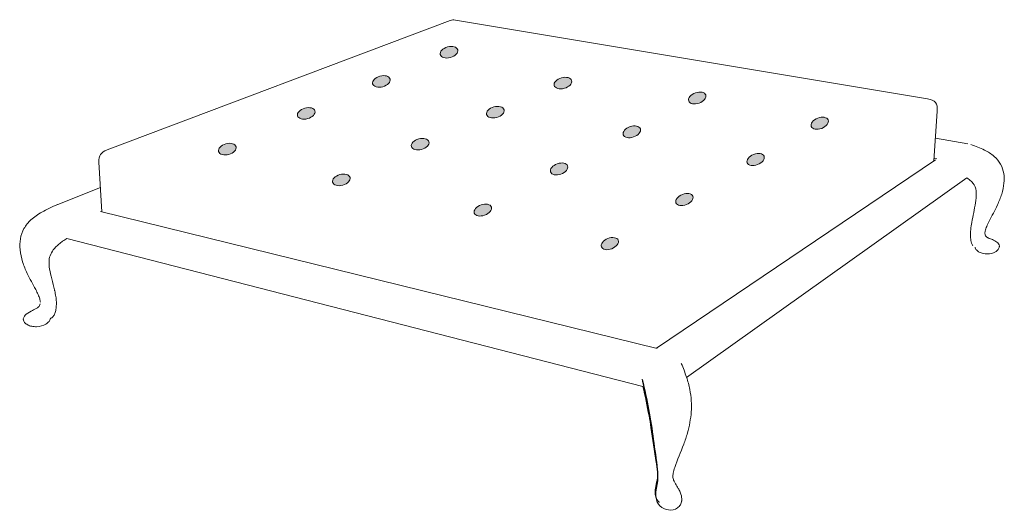
# Model space of a CAD drawing. Units: inches. Extents: x 10 to 161, y 10 to 99.
# Drawn here: x 18 to 70, y 10 to 36 of the extents above; entities that cross this region are included whole.
import ezdxf

# ---------------------------------------------------------------- set-up
doc = ezdxf.new("R2010")
doc.units = ezdxf.units.IN
doc.header["$MEASUREMENT"] = 0
doc.layers.add('Layer 3', color=7, linetype='Continuous')

# ---------------------------------------------------------------- blocks, each defined once
blk = doc.blocks.new('block 7')
at = {"layer": 'Layer 3', "true_color": 0xffffff}
h = blk.add_hatch(color=7, dxfattribs=at)
h.dxf.hatch_style = 2
edge = h.paths.add_edge_path()
edge.add_spline(control_points=[(41.162, 34.109), (41.12, 34.263), (40.878, 34.331), (40.622, 34.261), (40.365, 34.191), (40.191, 34.009), (40.234, 33.855), (40.275, 33.702), (40.517, 33.633), (40.774, 33.703), (41.03, 33.774), (41.204, 33.956), (41.162, 34.109)], knot_values=[0, 0, 0, 0, 1, 1, 1, 2, 2, 2, 3, 3, 3, 4, 4, 4, 4], degree=3, periodic=1)
h = blk.add_hatch(color=7, dxfattribs=at)
h.dxf.hatch_style = 2
edge = h.paths.add_edge_path()
edge.add_spline(control_points=[(37.569, 32.562), (37.527, 32.716), (37.285, 32.784), (37.03, 32.715), (36.772, 32.644), (36.599, 32.462), (36.641, 32.308), (36.682, 32.155), (36.925, 32.086), (37.181, 32.156), (37.438, 32.227), (37.612, 32.409), (37.569, 32.562)], knot_values=[0, 0, 0, 0, 1, 1, 1, 2, 2, 2, 3, 3, 3, 4, 4, 4, 4], degree=3, periodic=1)
h = blk.add_hatch(color=7, dxfattribs=at)
h.dxf.hatch_style = 2
edge = h.paths.add_edge_path()
edge.add_spline(control_points=[(47.214, 32.474), (47.172, 32.628), (46.929, 32.696), (46.674, 32.626), (46.417, 32.556), (46.243, 32.374), (46.285, 32.22), (46.327, 32.067), (46.569, 31.998), (46.825, 32.068), (47.082, 32.139), (47.256, 32.321), (47.214, 32.474)], knot_values=[0, 0, 0, 0, 1, 1, 1, 2, 2, 2, 3, 3, 3, 4, 4, 4, 4], degree=3, periodic=1)
h = blk.add_hatch(color=7, dxfattribs=at)
h.dxf.hatch_style = 2
edge = h.paths.add_edge_path()
edge.add_spline(control_points=[(54.34, 31.714), (54.288, 31.865), (54.041, 31.916), (53.79, 31.829), (53.539, 31.74), (53.378, 31.547), (53.431, 31.397), (53.483, 31.246), (53.73, 31.195), (53.981, 31.283), (54.232, 31.371), (54.393, 31.564), (54.34, 31.714)], knot_values=[0, 0, 0, 0, 1, 1, 1, 2, 2, 2, 3, 3, 3, 4, 4, 4, 4], degree=3, periodic=1)
h = blk.add_hatch(color=7, dxfattribs=at)
h.dxf.hatch_style = 2
edge = h.paths.add_edge_path()
edge.add_spline(control_points=[(33.578, 30.866), (33.536, 31.02), (33.294, 31.088), (33.038, 31.018), (32.781, 30.948), (32.608, 30.766), (32.65, 30.612), (32.691, 30.458), (32.933, 30.39), (33.19, 30.46), (33.446, 30.53), (33.62, 30.712), (33.578, 30.866)], knot_values=[0, 0, 0, 0, 1, 1, 1, 2, 2, 2, 3, 3, 3, 4, 4, 4, 4], degree=3, periodic=1)
h = blk.add_hatch(color=7, dxfattribs=at)
h.dxf.hatch_style = 2
edge = h.paths.add_edge_path()
edge.add_spline(control_points=[(43.621, 30.927), (43.579, 31.081), (43.337, 31.149), (43.081, 31.08), (42.824, 31.009), (42.65, 30.827), (42.692, 30.673), (42.734, 30.52), (42.976, 30.451), (43.233, 30.521), (43.489, 30.592), (43.664, 30.774), (43.621, 30.927)], knot_values=[0, 0, 0, 0, 1, 1, 1, 2, 2, 2, 3, 3, 3, 4, 4, 4, 4], degree=3, periodic=1)
h = blk.add_hatch(color=7, dxfattribs=at)
h.dxf.hatch_style = 2
edge = h.paths.add_edge_path()
edge.add_spline(control_points=[(60.84, 30.391), (60.782, 30.539), (60.533, 30.581), (60.286, 30.484), (60.039, 30.386), (59.885, 30.187), (59.944, 30.038), (60.003, 29.89), (60.251, 29.848), (60.498, 29.945), (60.745, 30.043), (60.899, 30.243), (60.84, 30.391)], knot_values=[0, 0, 0, 0, 1, 1, 1, 2, 2, 2, 3, 3, 3, 4, 4, 4, 4], degree=3, periodic=1)
h = blk.add_hatch(color=7, dxfattribs=at)
h.dxf.hatch_style = 2
edge = h.paths.add_edge_path()
edge.add_spline(control_points=[(50.864, 29.921), (50.811, 30.072), (50.564, 30.123), (50.314, 30.035), (50.063, 29.947), (49.902, 29.754), (49.955, 29.603), (50.007, 29.453), (50.254, 29.401), (50.505, 29.489), (50.755, 29.578), (50.916, 29.771), (50.864, 29.921)], knot_values=[0, 0, 0, 0, 1, 1, 1, 2, 2, 2, 3, 3, 3, 4, 4, 4, 4], degree=3, periodic=1)
h = blk.add_hatch(color=7, dxfattribs=at)
h.dxf.hatch_style = 2
edge = h.paths.add_edge_path()
edge.add_spline(control_points=[(39.63, 29.231), (39.588, 29.385), (39.345, 29.453), (39.089, 29.383), (38.832, 29.313), (38.659, 29.131), (38.701, 28.977), (38.743, 28.823), (38.985, 28.755), (39.241, 28.825), (39.498, 28.895), (39.672, 29.077), (39.63, 29.231)], knot_values=[0, 0, 0, 0, 1, 1, 1, 2, 2, 2, 3, 3, 3, 4, 4, 4, 4], degree=3, periodic=1)
h = blk.add_hatch(color=7, dxfattribs=at)
h.dxf.hatch_style = 2
edge = h.paths.add_edge_path()
edge.add_spline(control_points=[(29.387, 28.97), (29.345, 29.124), (29.102, 29.192), (28.846, 29.122), (28.589, 29.052), (28.416, 28.87), (28.458, 28.716), (28.5, 28.563), (28.742, 28.494), (28.999, 28.564), (29.255, 28.635), (29.429, 28.816), (29.387, 28.97)], knot_values=[0, 0, 0, 0, 1, 1, 1, 2, 2, 2, 3, 3, 3, 4, 4, 4, 4], degree=3, periodic=1)
h = blk.add_hatch(color=7, dxfattribs=at)
h.dxf.hatch_style = 2
edge = h.paths.add_edge_path()
edge.add_spline(control_points=[(57.437, 28.464), (57.378, 28.612), (57.13, 28.654), (56.883, 28.557), (56.635, 28.459), (56.482, 28.259), (56.541, 28.111), (56.599, 27.962), (56.847, 27.921), (57.095, 28.018), (57.342, 28.116), (57.495, 28.316), (57.437, 28.464)], knot_values=[0, 0, 0, 0, 1, 1, 1, 2, 2, 2, 3, 3, 3, 4, 4, 4, 4], degree=3, periodic=1)
h = blk.add_hatch(color=7, dxfattribs=at)
h.dxf.hatch_style = 2
edge = h.paths.add_edge_path()
edge.add_spline(control_points=[(47, 27.95), (46.948, 28.101), (46.701, 28.152), (46.451, 28.065), (46.199, 27.977), (46.039, 27.783), (46.092, 27.632), (46.144, 27.483), (46.39, 27.431), (46.641, 27.518), (46.892, 27.607), (47.053, 27.801), (47, 27.95)], knot_values=[0, 0, 0, 0, 1, 1, 1, 2, 2, 2, 3, 3, 3, 4, 4, 4, 4], degree=3, periodic=1)
h = blk.add_hatch(color=7, dxfattribs=at)
h.dxf.hatch_style = 2
edge = h.paths.add_edge_path()
edge.add_spline(control_points=[(35.439, 27.335), (35.397, 27.489), (35.154, 27.557), (34.898, 27.487), (34.641, 27.417), (34.468, 27.235), (34.51, 27.081), (34.552, 26.928), (34.793, 26.859), (35.05, 26.929), (35.307, 27), (35.481, 27.181), (35.439, 27.335)], knot_values=[0, 0, 0, 0, 1, 1, 1, 2, 2, 2, 3, 3, 3, 4, 4, 4, 4], degree=3, periodic=1)
h = blk.add_hatch(color=7, dxfattribs=at)
h.dxf.hatch_style = 2
edge = h.paths.add_edge_path()
edge.add_spline(control_points=[(53.653, 26.344), (53.594, 26.493), (53.346, 26.534), (53.099, 26.437), (52.851, 26.339), (52.698, 26.14), (52.757, 25.991), (52.815, 25.843), (53.063, 25.801), (53.311, 25.899), (53.558, 25.997), (53.711, 26.197), (53.653, 26.344)], knot_values=[0, 0, 0, 0, 1, 1, 1, 2, 2, 2, 3, 3, 3, 4, 4, 4, 4], degree=3, periodic=1)
h = blk.add_hatch(color=7, dxfattribs=at)
h.dxf.hatch_style = 2
edge = h.paths.add_edge_path()
edge.add_spline(control_points=[(42.952, 25.767), (42.899, 25.918), (42.652, 25.969), (42.402, 25.881), (42.15, 25.793), (41.99, 25.6), (42.043, 25.449), (42.095, 25.299), (42.341, 25.247), (42.592, 25.335), (42.844, 25.423), (43.004, 25.617), (42.952, 25.767)], knot_values=[0, 0, 0, 0, 1, 1, 1, 2, 2, 2, 3, 3, 3, 4, 4, 4, 4], degree=3, periodic=1)
h = blk.add_hatch(color=7, dxfattribs=at)
h.dxf.hatch_style = 2
edge = h.paths.add_edge_path()
edge.add_spline(control_points=[(49.692, 24.005), (49.634, 24.153), (49.385, 24.195), (49.138, 24.098), (48.891, 24), (48.737, 23.8), (48.796, 23.652), (48.854, 23.504), (49.103, 23.462), (49.35, 23.56), (49.597, 23.657), (49.75, 23.857), (49.692, 24.005)], knot_values=[0, 0, 0, 0, 1, 1, 1, 2, 2, 2, 3, 3, 3, 4, 4, 4, 4], degree=3, periodic=1)
at = {"layer": 'Layer 3', "color": 7, "lineweight": 18, "true_color": 0xffffff}
for points in [[(22.534, 28.806), (40.753, 35.664)], [(41.036, 35.692), (66.118, 31.505)], [(66.641, 30.854), (66.46, 28.218)], [(66.543, 29.424), (68.268, 29.12)], [(51.717, 18.28), (66.541, 28.272)], [(66.616, 28.323), (66.469, 28.35)], [(22.251, 25.521), (22.099, 28.144)], [(68.212, 27.314), (53.322, 16.721)], [(19.908, 25.908), (22.177, 26.804)], [(22.182, 25.538), (51.76, 18.27)], [(50.999, 16.246), (20.398, 24.108)]]:
    blk.add_lwpolyline(points, dxfattribs=at)
for points in [[(40.753, 35.664), (40.848, 35.7), (40.936, 35.708), (41.036, 35.692)], [(66.118, 31.505), (66.518, 31.443), (66.666, 31.258), (66.641, 30.854)], [(22.099, 28.144), (22.08, 28.5), (22.199, 28.682), (22.534, 28.806)], [(68.708, 26.519), (68.704, 26.674), (68.676, 26.811), (68.594, 26.947)], [(19.889, 25.901), (19.891, 25.901), (19.893, 25.902), (19.894, 25.903)], [(69.176, 24.323), (69.187, 24.265), (69.21, 24.224), (69.255, 24.186)], [(68.537, 23.72), (68.502, 23.762), (68.476, 23.806), (68.459, 23.857)], [(69.569, 24.041), (69.655, 24.006), (69.731, 23.962), (69.803, 23.906)], [(69.803, 23.906), (69.877, 23.849), (69.918, 23.785), (69.939, 23.693)], [(69.92, 23.641), (69.921, 23.642), (69.922, 23.643), (69.923, 23.644)], [(69.933, 23.659), (69.931, 23.653), (69.927, 23.648), (69.923, 23.644)], [(69.933, 23.659), (69.939, 23.67), (69.941, 23.681), (69.939, 23.693)], [(19.447, 22.841), (19.447, 22.759), (19.451, 22.678), (19.46, 22.596)], [(19.46, 22.596), (19.482, 22.429), (19.514, 22.264), (19.554, 22.099)], [(19.554, 22.099), (19.603, 21.907), (19.652, 21.714), (19.703, 21.523)], [(19.703, 21.523), (19.716, 21.472), (19.728, 21.421), (19.74, 21.37)], [(19.74, 21.37), (19.743, 21.356), (19.747, 21.342), (19.75, 21.328)], [(19.75, 21.328), (19.772, 21.228), (19.792, 21.127), (19.808, 21.025)], [(19.808, 21.025), (19.816, 20.975), (19.822, 20.925), (19.827, 20.875)], [(18.883, 20.465), (18.935, 20.51), (18.965, 20.559), (18.979, 20.627)], [(18.08, 19.812), (18.077, 19.821), (18.077, 19.829), (18.08, 19.838)], [(18.08, 19.812), (18.08, 19.809), (18.081, 19.808), (18.082, 19.804)], [(18.086, 19.794), (18.084, 19.798), (18.083, 19.801), (18.082, 19.804)], [(18.086, 19.794), (18.088, 19.792), (18.089, 19.789), (18.091, 19.786)], [(51.325, 14.696), (51.227, 15.215), (51.118, 15.731), (50.999, 16.246)], [(51.754, 11.271), (51.769, 11.338), (51.778, 11.405), (51.782, 11.474)], [(52.598, 11.424), (52.605, 11.351), (52.623, 11.285), (52.655, 11.22)], [(51.708, 10.317), (51.671, 10.403), (51.65, 10.489), (51.646, 10.582)], [(53.021, 10.531), (53.057, 10.426), (53.071, 10.323), (53.063, 10.212)], [(51.73, 10.269), (51.734, 10.262), (51.738, 10.254), (51.743, 10.247)], [(51.796, 10.179), (51.776, 10.2), (51.758, 10.223), (51.743, 10.247)], [(51.796, 10.179), (51.807, 10.168), (51.817, 10.158), (51.828, 10.148)], [(51.833, 10.143), (51.831, 10.145), (51.83, 10.147), (51.828, 10.148)], [(51.833, 10.143), (51.844, 10.133), (51.856, 10.124), (51.868, 10.115)], [(51.875, 10.109), (51.873, 10.111), (51.87, 10.113), (51.868, 10.115)], [(53.056, 10.172), (53.054, 10.164), (53.051, 10.157), (53.049, 10.149)], [(53.056, 10.172), (53.058, 10.176), (53.059, 10.181), (53.06, 10.187)], [(53.063, 10.244), (53.062, 10.25), (53.061, 10.256), (53.06, 10.262)], [(53.062, 10.208), (53.062, 10.201), (53.06, 10.194), (53.06, 10.187)], [(53.062, 10.208), (53.062, 10.209), (53.063, 10.211), (53.063, 10.212)]]:
    blk.add_open_spline(points, degree=3, dxfattribs=at)
at = {"layer": 'Layer 3', "lineweight": 0}
for points in [[(41.162, 34.109), (41.12, 34.263), (40.878, 34.331), (40.622, 34.261), (40.365, 34.191), (40.191, 34.009), (40.234, 33.855), (40.275, 33.702), (40.517, 33.633), (40.774, 33.703), (41.03, 33.774), (41.204, 33.956), (41.162, 34.109)], [(37.569, 32.562), (37.527, 32.716), (37.285, 32.784), (37.03, 32.715), (36.772, 32.644), (36.599, 32.462), (36.641, 32.308), (36.682, 32.155), (36.925, 32.086), (37.181, 32.156), (37.438, 32.227), (37.612, 32.409), (37.569, 32.562)], [(47.214, 32.474), (47.172, 32.628), (46.929, 32.696), (46.674, 32.626), (46.417, 32.556), (46.243, 32.374), (46.285, 32.22), (46.327, 32.067), (46.569, 31.998), (46.825, 32.068), (47.082, 32.139), (47.256, 32.321), (47.214, 32.474)], [(54.34, 31.714), (54.288, 31.865), (54.041, 31.916), (53.79, 31.829), (53.539, 31.74), (53.378, 31.547), (53.431, 31.397), (53.483, 31.246), (53.73, 31.195), (53.981, 31.283), (54.232, 31.371), (54.393, 31.564), (54.34, 31.714)], [(33.578, 30.866), (33.536, 31.02), (33.294, 31.088), (33.038, 31.018), (32.781, 30.948), (32.608, 30.766), (32.65, 30.612), (32.691, 30.458), (32.933, 30.39), (33.19, 30.46), (33.446, 30.53), (33.62, 30.712), (33.578, 30.866)], [(43.621, 30.927), (43.579, 31.081), (43.337, 31.149), (43.081, 31.08), (42.824, 31.009), (42.65, 30.827), (42.692, 30.673), (42.734, 30.52), (42.976, 30.451), (43.233, 30.521), (43.489, 30.592), (43.664, 30.774), (43.621, 30.927)], [(60.84, 30.391), (60.782, 30.539), (60.533, 30.581), (60.286, 30.484), (60.039, 30.386), (59.885, 30.187), (59.944, 30.038), (60.003, 29.89), (60.251, 29.848), (60.498, 29.945), (60.745, 30.043), (60.899, 30.243), (60.84, 30.391)], [(50.864, 29.921), (50.811, 30.072), (50.564, 30.123), (50.314, 30.035), (50.063, 29.947), (49.902, 29.754), (49.955, 29.603), (50.007, 29.453), (50.254, 29.401), (50.505, 29.489), (50.755, 29.578), (50.916, 29.771), (50.864, 29.921)], [(39.63, 29.231), (39.588, 29.385), (39.345, 29.453), (39.089, 29.383), (38.832, 29.313), (38.659, 29.131), (38.701, 28.977), (38.743, 28.823), (38.985, 28.755), (39.241, 28.825), (39.498, 28.895), (39.672, 29.077), (39.63, 29.231)], [(29.387, 28.97), (29.345, 29.124), (29.102, 29.192), (28.846, 29.122), (28.589, 29.052), (28.416, 28.87), (28.458, 28.716), (28.5, 28.563), (28.742, 28.494), (28.999, 28.564), (29.255, 28.635), (29.429, 28.816), (29.387, 28.97)], [(57.437, 28.464), (57.378, 28.612), (57.13, 28.654), (56.883, 28.557), (56.635, 28.459), (56.482, 28.259), (56.541, 28.111), (56.599, 27.962), (56.847, 27.921), (57.095, 28.018), (57.342, 28.116), (57.495, 28.316), (57.437, 28.464)], [(47, 27.95), (46.948, 28.101), (46.701, 28.152), (46.451, 28.065), (46.199, 27.977), (46.039, 27.783), (46.092, 27.632), (46.144, 27.483), (46.39, 27.431), (46.641, 27.518), (46.892, 27.607), (47.053, 27.801), (47, 27.95)], [(35.439, 27.335), (35.397, 27.489), (35.154, 27.557), (34.898, 27.487), (34.641, 27.417), (34.468, 27.235), (34.51, 27.081), (34.552, 26.928), (34.793, 26.859), (35.05, 26.929), (35.307, 27), (35.481, 27.181), (35.439, 27.335)], [(53.653, 26.344), (53.594, 26.493), (53.346, 26.534), (53.099, 26.437), (52.851, 26.339), (52.698, 26.14), (52.757, 25.991), (52.815, 25.843), (53.063, 25.801), (53.311, 25.899), (53.558, 25.997), (53.711, 26.197), (53.653, 26.344)], [(42.952, 25.767), (42.899, 25.918), (42.652, 25.969), (42.402, 25.881), (42.15, 25.793), (41.99, 25.6), (42.043, 25.449), (42.095, 25.299), (42.341, 25.247), (42.592, 25.335), (42.844, 25.423), (43.004, 25.617), (42.952, 25.767)], [(49.692, 24.005), (49.634, 24.153), (49.385, 24.195), (49.138, 24.098), (48.891, 24), (48.737, 23.8), (48.796, 23.652), (48.854, 23.504), (49.103, 23.462), (49.35, 23.56), (49.597, 23.657), (49.75, 23.857), (49.692, 24.005)]]:
    blk.add_open_spline(points, degree=3, knots=[0, 0, 0, 0, 1, 1, 1, 2, 2, 2, 3, 3, 3, 4, 4, 4, 4], dxfattribs=at)
at = {"layer": 'Layer 3', "color": 7, "lineweight": 18, "true_color": 0xffffff}
for points, knots in [([(68.427, 29.08), (68.673, 29.002), (68.917, 28.909), (69.149, 28.792), (69.333, 28.698), (69.51, 28.589), (69.666, 28.453), (69.8, 28.334), (69.919, 28.195), (70.006, 28.038), (70.091, 27.887), (70.146, 27.719), (70.174, 27.547), (70.2, 27.378), (70.2, 27.206), (70.183, 27.036), (70.163, 26.84), (70.119, 26.647), (70.061, 26.459), (69.999, 26.26), (69.922, 26.067), (69.834, 25.878), (69.699, 25.587), (69.54, 25.308), (69.396, 25.022), (69.349, 24.93), (69.304, 24.838), (69.265, 24.742), (69.232, 24.663), (69.203, 24.581), (69.184, 24.496), (69.173, 24.439), (69.166, 24.381), (69.176, 24.323)], [0, 0, 0, 0, 1, 1, 1, 2, 2, 2, 3, 3, 3, 4, 4, 4, 5, 5, 5, 6, 6, 6, 7, 7, 7, 8, 8, 8, 9, 9, 9, 10, 10, 10, 11, 11, 11, 11]), ([(68.594, 26.947), (68.584, 26.963), (68.574, 26.978), (68.564, 26.993), (68.552, 27.01), (68.54, 27.026), (68.527, 27.041), (68.501, 27.074), (68.472, 27.105), (68.442, 27.134), (68.372, 27.202), (68.293, 27.261), (68.212, 27.314)], [0, 0, 0, 0, 1, 1, 1, 2, 2, 2, 3, 3, 3, 4, 4, 4, 4]), ([(68.459, 23.857), (68.445, 23.899), (68.433, 23.942), (68.425, 23.985), (68.416, 24.035), (68.411, 24.087), (68.408, 24.137), (68.401, 24.284), (68.406, 24.432), (68.419, 24.577), (68.431, 24.704), (68.451, 24.83), (68.473, 24.955), (68.534, 25.301), (68.616, 25.644), (68.668, 25.991), (68.694, 26.166), (68.713, 26.342), (68.708, 26.519)], [0, 0, 0, 0, 1, 1, 1, 2, 2, 2, 3, 3, 3, 4, 4, 4, 5, 5, 5, 6, 6, 6, 6]), ([(18.986, 20.717), (18.983, 20.778), (18.971, 20.838), (18.954, 20.897), (18.932, 20.974), (18.903, 21.048), (18.871, 21.121), (18.831, 21.214), (18.785, 21.304), (18.739, 21.394), (18.589, 21.681), (18.425, 21.959), (18.286, 22.251), (18.192, 22.447), (18.109, 22.65), (18.044, 22.858), (17.977, 23.069), (17.929, 23.286), (17.907, 23.506), (17.889, 23.701), (17.891, 23.897), (17.926, 24.088), (17.959, 24.277), (18.023, 24.461), (18.117, 24.627), (18.214, 24.799), (18.343, 24.951), (18.489, 25.086), (18.663, 25.247), (18.861, 25.381), (19.066, 25.501), (19.329, 25.654), (19.607, 25.783), (19.889, 25.9)], [0, 0, 0, 0, 1, 1, 1, 2, 2, 2, 3, 3, 3, 4, 4, 4, 5, 5, 5, 6, 6, 6, 7, 7, 7, 8, 8, 8, 9, 9, 9, 10, 10, 10, 11, 11, 11, 11]), ([(20.398, 24.108), (20.32, 24.059), (20.244, 24.009), (20.17, 23.955), (20.102, 23.906), (20.036, 23.854), (19.972, 23.8), (19.863, 23.707), (19.761, 23.606), (19.675, 23.493), (19.604, 23.398), (19.544, 23.295), (19.505, 23.184), (19.467, 23.075), (19.448, 22.957), (19.447, 22.841)], [0, 0, 0, 0, 1, 1, 1, 2, 2, 2, 3, 3, 3, 4, 4, 4, 5, 5, 5, 5]), ([(69.255, 24.186), (69.27, 24.175), (69.284, 24.165), (69.299, 24.156), (69.315, 24.146), (69.333, 24.137), (69.35, 24.129), (69.421, 24.096), (69.497, 24.072), (69.569, 24.041)], [0, 0, 0, 0, 1, 1, 1, 2, 2, 2, 3, 3, 3, 3]), ([(69.938, 23.661), (69.929, 23.606), (69.905, 23.556), (69.872, 23.512), (69.834, 23.463), (69.784, 23.424), (69.73, 23.392), (69.602, 23.314), (69.452, 23.281), (69.302, 23.278), (69.151, 23.275), (68.999, 23.304), (68.867, 23.377), (68.812, 23.407), (68.76, 23.445), (68.72, 23.492), (68.685, 23.534), (68.659, 23.583), (68.647, 23.637)], [0, 0, 0, 0, 1, 1, 1, 2, 2, 2, 3, 3, 3, 4, 4, 4, 5, 5, 5, 6, 6, 6, 6]), ([(18.08, 19.838), (18.106, 19.941), (18.155, 20.017), (18.237, 20.085), (18.237, 20.085), (18.494, 20.25), (18.494, 20.25), (18.582, 20.297), (18.674, 20.335), (18.762, 20.384), (18.785, 20.396), (18.807, 20.409), (18.828, 20.423), (18.847, 20.436), (18.865, 20.45), (18.883, 20.465)], [0, 0, 0, 0, 1, 1, 1, 2, 2, 2, 3, 3, 3, 4, 4, 4, 5, 5, 5, 5]), ([(19.827, 20.875), (19.832, 20.828), (19.835, 20.779), (19.837, 20.732), (19.839, 20.684), (19.839, 20.637), (19.837, 20.59), (19.835, 20.504), (19.827, 20.418), (19.811, 20.332), (19.799, 20.259), (19.779, 20.187), (19.751, 20.119), (19.728, 20.064), (19.699, 20.011), (19.66, 19.964)], [0, 0, 0, 0, 1, 1, 1, 2, 2, 2, 3, 3, 3, 4, 4, 4, 5, 5, 5, 5]), ([(19.66, 19.964), (19.651, 19.952), (19.64, 19.941), (19.628, 19.93), (19.616, 19.919), (19.604, 19.908), (19.59, 19.898), (19.563, 19.876), (19.533, 19.858), (19.502, 19.842)], [0, 0, 0, 0, 1, 1, 1, 2, 2, 2, 3, 3, 3, 3]), ([(19.526, 19.855), (19.514, 19.795), (19.484, 19.74), (19.446, 19.693), (19.399, 19.637), (19.341, 19.592), (19.279, 19.555), (19.13, 19.468), (18.959, 19.426), (18.787, 19.419), (18.701, 19.417), (18.614, 19.423), (18.529, 19.441), (18.451, 19.457), (18.375, 19.482), (18.305, 19.521), (18.246, 19.553), (18.19, 19.595), (18.148, 19.647), (18.113, 19.693), (18.086, 19.747), (18.08, 19.804)], [0, 0, 0, 0, 1, 1, 1, 2, 2, 2, 3, 3, 3, 4, 4, 4, 5, 5, 5, 6, 6, 6, 7, 7, 7, 7]), ([(53.04, 17.469), (53.142, 17.228), (53.235, 16.983), (53.317, 16.734), (53.386, 16.523), (53.447, 16.309), (53.491, 16.092), (53.571, 15.698), (53.596, 15.293), (53.568, 14.893), (53.541, 14.518), (53.467, 14.147), (53.367, 13.784), (53.31, 13.581), (53.245, 13.379), (53.171, 13.181), (53.017, 12.765), (52.827, 12.364), (52.69, 11.944), (52.658, 11.847), (52.629, 11.748), (52.611, 11.647), (52.599, 11.573), (52.593, 11.498), (52.598, 11.424)], [0, 0, 0, 0, 1, 1, 1, 2, 2, 2, 3, 3, 3, 4, 4, 4, 5, 5, 5, 6, 6, 6, 7, 7, 7, 8, 8, 8, 8]), ([(50.952, 16.633), (51.21, 15.586), (51.401, 14.531), (51.549, 13.462), (51.623, 12.93), (51.705, 12.398), (51.769, 11.864), (51.802, 11.593), (51.801, 11.333), (51.748, 11.063), (51.696, 10.795), (51.599, 10.555), (51.73, 10.269)], [0, 0, 0, 0, 1, 1, 1, 2, 2, 2, 3, 3, 3, 4, 4, 4, 4]), ([(50.981, 16.6), (51.238, 15.555), (51.426, 14.502), (51.569, 13.437), (51.641, 12.904), (51.72, 12.374), (51.78, 11.84), (51.81, 11.57), (51.806, 11.309), (51.756, 11.04), (51.706, 10.773), (51.617, 10.532), (51.743, 10.247)], [0, 0, 0, 0, 1, 1, 1, 2, 2, 2, 3, 3, 3, 4, 4, 4, 4]), ([(51.782, 11.474), (51.782, 11.503), (51.783, 11.533), (51.782, 11.564), (51.781, 11.598), (51.778, 11.633), (51.776, 11.667), (51.767, 11.762), (51.755, 11.857), (51.743, 11.952), (51.73, 12.04), (51.716, 12.128), (51.703, 12.216), (51.609, 12.836), (51.519, 13.456), (51.426, 14.076), (51.395, 14.284), (51.364, 14.491), (51.325, 14.696)], [0, 0, 0, 0, 1, 1, 1, 2, 2, 2, 3, 3, 3, 4, 4, 4, 5, 5, 5, 6, 6, 6, 6]), ([(51.646, 10.582), (51.645, 10.603), (51.645, 10.622), (51.645, 10.642), (51.645, 10.663), (51.646, 10.685), (51.649, 10.706), (51.651, 10.752), (51.657, 10.798), (51.664, 10.844), (51.687, 10.988), (51.723, 11.129), (51.754, 11.271)], [0, 0, 0, 0, 1, 1, 1, 2, 2, 2, 3, 3, 3, 4, 4, 4, 4]), ([(52.655, 11.22), (52.676, 11.175), (52.699, 11.132), (52.723, 11.09), (52.77, 11.007), (52.822, 10.926), (52.87, 10.843), (52.89, 10.808), (52.91, 10.774), (52.929, 10.738), (52.964, 10.671), (52.996, 10.603), (53.021, 10.531)], [0, 0, 0, 0, 1, 1, 1, 2, 2, 2, 3, 3, 3, 4, 4, 4, 4]), ([(53.061, 10.186), (53.054, 10.111), (53.031, 10.038), (52.992, 9.973), (52.953, 9.907), (52.898, 9.85), (52.836, 9.806), (52.702, 9.711), (52.531, 9.679), (52.368, 9.698), (52.194, 9.718), (52.03, 9.796), (51.906, 9.918), (51.789, 10.032), (51.709, 10.184), (51.7, 10.348)], [0, 0, 0, 0, 1, 1, 1, 2, 2, 2, 3, 3, 3, 4, 4, 4, 5, 5, 5, 5])]:
    blk.add_open_spline(points, degree=3, knots=knots, dxfattribs=at)

msp = doc.modelspace()

# ---------------------------------------------------------------- block references
at = {"layer": 'Layer 3'}
msp.add_blockref('block 7', (0, 0), dxfattribs=at)

doc.saveas('drawing.dxf')
